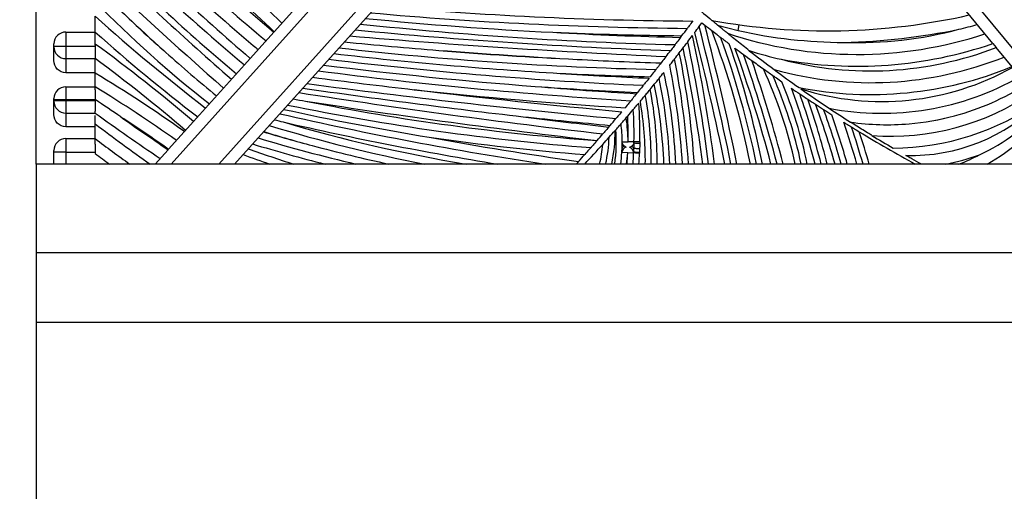
# Model space of a CAD drawing. Units: millimetres. Extents: x 0 to 744, y 0 to 1164.
# Drawn here: x 392 to 425, y 853 to 869 of the extents above; entities that cross this region are included whole.
import ezdxf
from ezdxf import colors
from ezdxf.entities.mleader import LeaderData, LeaderLine
from ezdxf.math import Vec2, Vec3

# ---------------------------------------------------------------- set-up
doc = ezdxf.new("R2010")
doc.units = ezdxf.units.MM
doc.layers.add('DV1_Défaut', color=7, linetype='Continuous')
doc.layers.add('Défaut', color=7, linetype='Continuous')

# ---------------------------------------------------------------- blocks, each defined once
blk = doc.blocks.new('_DOT')
at = {"color": 0}
blk.add_line((0, 0), (-1, 0), dxfattribs=at)
at = {"color": 0, "const_width": 0.333}
blk.add_lwpolyline([(-0.1665, 0, 1), (0.1665, 0, 1)], format="xyb", close=True, dxfattribs=at)
blk = doc.blocks.new('SE')
at = {"layer": 'DV1_Défaut', "color": 7, "linetype": 'Continuous'}
for p, q in [((392.144, 864.453), (392.144, 885.041)), ((411.7, 884.795), (427.462, 865.715)), ((407.863, 876.845), (396.723, 864.453)), ((398.336, 864.453), (408.755, 876.043)), ((409.053, 875.776), (398.874, 864.453)), ((400.215, 868.936), (401.25, 870.087)), ((424.612, 868.538), (423.552, 869.821)), ((394.144, 868.927), (394.144, 869.463)), ((414.643, 869.114), (414.735, 869.239)), ((414.735, 869.239), (414.839, 869.158)), ((415.97, 868.979), (415.998, 869.176)), ((393.144, 868.927), (394.144, 868.927)), ((393.144, 868.927), (393.144, 868.448)), ((394.144, 868.523), (394.144, 868.927)), ((399.207, 867.815), (400.209, 868.929)), ((400.209, 868.929), (400.215, 868.936)), ((415.269, 869.163), (415.97, 868.979)), ((392.744, 868.448), (392.744, 868.527)), ((394.144, 868.483), (394.144, 868.523)), ((424.612, 868.538), (424.721, 868.405)), ((392.744, 868.445), (392.744, 868.448)), ((392.744, 868.448), (393.144, 868.448)), ((392.744, 868.427), (392.744, 868.445)), ((392.744, 868.445), (393.144, 868.445)), ((392.744, 867.965), (392.744, 868.427)), ((393.144, 868.448), (394.144, 868.448)), ((393.144, 868.448), (393.144, 868.445)), ((393.144, 868.445), (394.144, 868.445)), ((393.144, 868.445), (393.144, 868.027)), ((394.144, 868.483), (394.144, 868.448)), ((394.144, 868.448), (394.144, 868.445)), ((394.144, 868.445), (394.144, 868.055)), ((427.154, 865.46), (424.721, 868.405)), ((393.144, 868.027), (394.144, 868.027)), ((393.144, 868.027), (393.144, 867.547)), ((394.144, 867.539), (394.144, 868.027)), ((394.144, 867.547), (393.144, 867.547)), ((394.144, 867.071), (394.144, 867.539)), ((397.479, 865.893), (399.207, 867.815)), ((393.144, 867.071), (394.144, 867.071)), ((393.144, 867.071), (393.144, 866.643)), ((394.144, 866.967), (394.144, 867.071)), ((394.144, 866.967), (394.144, 866.643)), ((392.744, 866.643), (392.744, 866.671)), ((392.744, 866.61), (392.744, 866.643)), ((392.744, 866.643), (393.144, 866.643)), ((392.744, 866.583), (392.744, 866.61)), ((392.744, 866.61), (393.144, 866.61)), ((392.744, 866.135), (392.744, 866.583)), ((393.144, 866.643), (394.144, 866.643)), ((393.144, 866.643), (393.144, 866.61)), ((393.144, 866.61), (394.144, 866.61)), ((393.144, 866.61), (393.144, 866.183)), ((394.144, 866.643), (394.144, 866.61)), ((394.144, 866.61), (394.144, 866.244)), ((393.144, 866.183), (394.144, 866.183)), ((393.144, 866.183), (393.144, 865.718)), ((394.144, 866.183), (394.144, 866.244)), ((394.144, 865.821), (394.144, 866.101)), ((396.635, 864.954), (397.479, 865.893)), ((394.144, 865.718), (393.144, 865.718)), ((394.144, 865.317), (394.144, 865.821)), ((393.144, 865.317), (394.144, 865.317)), ((393.144, 865.317), (393.144, 864.859)), ((394.144, 865.131), (394.144, 865.317)), ((412.025, 864.987), (412.029, 865.176)), ((412.03, 865.211), (412.23, 865.212)), ((412.43, 865.208), (412.23, 865.212)), ((392.744, 864.859), (392.744, 864.917)), ((392.744, 864.453), (392.744, 864.859)), ((393.144, 864.859), (392.744, 864.859)), ((393.144, 864.859), (394.144, 864.859)), ((393.144, 864.859), (393.144, 864.453)), ((394.144, 865.131), (394.144, 864.859)), ((394.144, 864.859), (394.144, 864.815)), ((396.185, 864.453), (396.624, 864.941)), ((396.624, 864.941), (396.635, 864.954)), ((412.219, 864.833), (412.019, 864.846)), ((412.418, 864.825), (412.219, 864.833)), ((412.419, 864.827), (412.418, 864.826)), ((412.42, 864.854), (412.422, 864.882)), ((410.552, 864.544), (410.469, 864.453)), ((392.144, 864.453), (392.144, 861.453)), ((502.144, 864.453), (392.144, 864.453)), ((392.144, 861.453), (392.144, 859.094)), ((392.144, 861.453), (502.144, 861.453)), ((392.144, 859.094), (392.144, 843.105)), ((392.144, 859.094), (462.144, 859.094))]:
    blk.add_line(p, q, dxfattribs=at)
for centre, radius, start, end in [((337.688, 803.74), 90.734, 46.20551, 50.29763), ((487.456, 973.107), 135.886, 227.28973, 230.05467), ((337.688, 803.74), 90.334, 46.19735, 50.33058), ((482.7, 965.898), 128.111, 226.5031, 229.50715), ((487.456, 973.107), 136.286, 227.17001, 230.04877), ((478.121, 959.119), 120.386, 225.92391, 229.16591), ((440.474, 917.338), 64.463, 224.22097, 230.19598), ((440.474, 917.338), 64.863, 224.41645, 230.18271), ((503.525, 986.643), 158.778, 226.45749, 228.71761), ((503.525, 986.643), 159.178, 226.59417, 228.71592), ((436.587, 913.232), 60.234, 225.20018, 226.94941), ((421, 896.14), 37.505, 224.2681, 232.2188), ((415.268, 999.829), 130.779, 264.83109, 269.55123), ((415.268, 999.829), 130.529, 264.91319, 269.63092), ((443.389, 903.009), 44.004, 228.9926, 229.9527), ((418.993, 890.826), 21.856, 259.6777, 282.7331), ((436.727, 916.953), 63.786, 228.11856, 232.49489), ((421, 896.14), 37.105, 226.5196, 228.7604), ((503.525, 986.643), 159.578, 227.37949, 227.90049), ((417.131, 1000.874), 132.414, 263.9355, 268.57024), ((416.216, 1000.633), 131.875, 264.38487, 267.15921), ((419.619, 885.327), 16.75, 283.2577, 285.4462), ((393.144, 868.527), 0.4, 90, 180), ((436.727, 916.953), 64.186, 228.43792, 232.46711), ((420.13, 1048.531), 180.349, 264.5377, 267.948), ((417.131, 1000.874), 132.164, 266.76812, 268.64799), ((415.268, 999.829), 131.029, 267.55616, 269.47108), ((365.164, 905.459), 61.107, 323.14314, 323.4337), ((371.861, 900.825), 53.253, 323.1767, 323.4538), ((312.584, 843.048), 105.136, 11.74676, 14.2388), ((312.584, 843.048), 105.336, 11.72414, 14.32708), ((312.584, 843.048), 105.536, 11.70161, 14.32359), ((447.794, 911.378), 53.559, 232.0262, 232.3371), ((388.162, 858.722), 28.796, 11.4788, 20.8678), ((420.003, 881.981), 13.811, 251.4127, 288.2961), ((419.626, 885.38), 16.804, 257.4351, 269.7628), ((418.993, 890.826), 22.256, 271.4504, 281.578), ((420.003, 881.981), 13.411, 268.0912, 284.9372), ((361.253, 823.383), 55.852, 49.5629, 53.9214), ((419.157, 1036.768), 168.988, 264.37588, 265.46995), ((426.502, 1149.804), 282.006, 265.17454, 267.36106), ((365.164, 905.459), 61.107, 323.07301, 323.14314), ((371.861, 900.825), 53.253, 322.7606, 323.0443), ((366.17, 858.264), 49.185, 7.2278, 12.1294), ((366.17, 858.264), 49.385, 7.1984, 12.3292), ((388.162, 858.722), 28.996, 11.3986, 20.2329), ((447.794, 911.378), 53.559, 232.741, 233.1338), ((388.162, 858.722), 29.196, 11.3195, 19.6266), ((420.003, 881.981), 14.211, 259.5732, 288.9224), ((393.144, 868.427), 0.4, 180, 270), ((436.592, 913.239), 60.242, 228.33066, 230.48694), ((478.121, 959.119), 119.986, 229.06798, 229.16964), ((487.456, 973.107), 136.686, 229.95363, 230.04291), ((417.462, 998.221), 130.909, 263.32372, 266.70223), ((415.939, 987.662), 120.034, 263.5311, 268.68158), ((415.939, 987.662), 119.784, 265.14913, 267.39615), ((426.502, 1149.804), 282.256, 265.79587, 266.74941), ((365.164, 905.459), 61.107, 322.30765, 322.54467), ((371.861, 900.825), 53.253, 321.9677, 322.2512), ((371.861, 900.825), 53.253, 322.2512, 322.4772), ((386.894, 862.632), 27.646, 3.7753, 11.6684), ((366.17, 858.264), 48.985, 7.2575, 11.9294), ((373.437, 853.012), 45.118, 14.6892, 19.9184), ((447.794, 911.378), 53.559, 233.3947, 233.7787), ((373.437, 853.012), 45.318, 14.6229, 19.5407), ((447.794, 911.378), 53.559, 233.7787, 234.1554), ((443.389, 903.009), 44.004, 232.0774, 233.4591), ((420.278, 880.724), 13.034, 252.437, 257.3835), ((420.457, 879.478), 11.866, 255.2272, 291.0613), ((361.253, 823.383), 55.452, 49.5738, 53.6197), ((419.231, 1010.305), 143.329, 263.12305, 267.40803), ((419.087, 1035.989), 168.207, 267.07279, 268.04535), ((386.894, 862.632), 27.446, 3.8029, 11.3116), ((373.437, 853.012), 45.518, 14.5572, 19.1751), ((447.794, 911.378), 53.559, 234.1554, 234.6696), ((420.457, 879.478), 12.266, 254.5535, 291.6853), ((368.939, 825.807), 48.753, 54.6102, 58.8689), ((422.041, 1024.442), 158.14, 262.61549, 266.47732), ((420.601, 1017.346), 150.702, 262.86882, 265.61623), ((419.231, 1010.305), 143.079, 266.27316, 267.48112), ((415.939, 987.662), 120.284, 267.13684, 268.59176), ((371.861, 900.825), 53.253, 321.0631, 321.3391), ((396.979, 863.844), 16.878, 2.065, 12.7081), ((386.894, 862.632), 27.246, 3.8308, 10.9512), ((402.794, 861.189), 15.457, 12.1895, 24.8422), ((447.794, 911.378), 53.559, 234.6696, 235.0892), ((443.389, 903.009), 44.004, 233.4591, 234.8121), ((420.457, 879.478), 12.666, 258.963, 292.2679), ((420.842, 875.654), 9.079, 252.4065, 299.2408), ((437.364, 1139.038), 274.234, 262.44896, 264.65514), ((427.655, 1066.422), 200.733, 262.51953, 263.51191), ((371.861, 900.825), 53.253, 320.7861, 321.0631), ((396.979, 863.844), 16.678, 2.0898, 12.1596), ((402.794, 861.189), 15.657, 12.0314, 23.5996), ((402.794, 861.189), 15.857, 11.8775, 22.4478), ((420.842, 875.654), 9.479, 259.1469, 299.6807), ((393.144, 866.671), 0.4, 90, 180), ((368.939, 825.807), 48.353, 54.6647, 58.5822), ((441.258, 1124.996), 261.232, 261.14673, 263.43186), ((439.414, 1132.261), 267.973, 261.79904, 263.41177), ((437.364, 1139.038), 273.984, 263.21034, 264.69141), ((422.041, 1024.442), 158.39, 263.81348, 266.41138), ((422.041, 1024.442), 157.89, 265.29176, 266.54283), ((419.231, 1010.305), 143.579, 265.94629, 267.33449), ((365.164, 905.459), 61.107, 320.80242, 320.85273), ((371.861, 900.825), 53.253, 320.5466, 320.7861), ((400.661, 864.563), 12.555, 359.4944, 11.123), ((396.979, 863.844), 16.478, 2.1151, 11.599), ((393.373, 858.013), 26.013, 14.3334, 20.2628), ((447.794, 911.378), 53.559, 235.9116, 236.2744), ((393.373, 858.013), 26.213, 14.2217, 19.6617), ((443.389, 903.009), 44.004, 234.9168, 236.4295), ((421.167, 873.794), 8.398, 265.5014, 304.8314), ((420.994, 874.691), 8.909, 285.0728, 302.2708), ((393.144, 866.583), 0.4, 180, 270), ((256.158, 661.22), 247.461, 55.86563, 56.10955), ((422.975, 989.656), 124.965, 259.80758, 260.00487), ((417.222, 947.098), 82.073, 258.80311, 265.77601), ((441.258, 1124.996), 261.482, 261.20663, 263.39431), ((397.408, 865.459), 15.224, 359.0397, 4.0053), ((400.661, 864.563), 12.155, 359.4777, 9.571), ((400.661, 864.563), 12.355, 359.4862, 10.3601), ((393.373, 858.013), 26.413, 14.1118, 19.0854), ((447.794, 911.378), 53.559, 236.6293, 236.9532), ((421.167, 873.794), 8.798, 270.363, 305.0469), ((421.81, 871.025), 6.282, 268.6304, 314.8184), ((440.312, 929.966), 78.739, 234.10157, 236.0625), ((426.58, 979.631), 116.448, 257.01287, 261.5329), ((421.141, 960.78), 96.692, 257.6996, 260.68119), ((417.222, 947.098), 82.323, 258.40439, 265.64466), ((371.861, 900.825), 53.253, 319.2747, 319.588), ((397.408, 865.459), 15.024, 359.0442, 3.2171), ((396.038, 857.944), 24.111, 15.6602, 20.7417), ((447.794, 911.378), 53.559, 236.9532, 237.3111), ((396.038, 857.944), 24.311, 15.5281, 20.1069), ((447.794, 911.378), 53.559, 237.3111, 237.6611), ((443.389, 903.009), 44.004, 236.4295, 237.5535), ((421.595, 870.428), 6.212, 294.3808, 319.9593), ((421.45, 869.836), 6.145, 298.8329, 324.7559), ((440.312, 929.966), 78.339, 234.67619, 236.1037), ((368.939, 825.807), 47.953, 54.7202, 57.055), ((419.064, 936.923), 73.423, 255.13397, 255.37055), ((415.591, 917.236), 53.522, 253.6448, 260.4744), ((426.58, 979.631), 116.698, 257.09627, 260.74476), ((441.258, 1124.996), 260.982, 262.82667, 263.4691), ((437.364, 1139.038), 274.484, 263.99925, 264.61858), ((365.164, 905.459), 61.107, 319.48742, 319.77361), ((371.861, 900.825), 53.253, 319.1891, 319.2747), ((406.669, 865.186), 5.561, 0.2634, 8.6319), ((397.408, 865.459), 14.824, 359.0442, 2.4045), ((396.038, 857.944), 24.511, 15.3983, 19.4992), ((380.775, 852.901), 40.887, 16.411, 18.4949), ((421.023, 874.706), 8.918, 261.9916, 274.7685), ((420.842, 875.654), 9.879, 275.3603, 284.4721), ((421.167, 873.794), 7.998, 274.2856, 285.5468), ((422.719, 902.861), 46.782, 232.3518, 235.1873), ((416.68, 922.382), 59.274, 253.51156, 255.16899), ((415.591, 917.236), 54.022, 253.075, 254.888), ((415.591, 917.236), 53.772, 253.1995, 258.9998), ((365.164, 905.459), 61.107, 319.41967, 319.48742), ((371.861, 900.825), 53.253, 318.245, 318.5741), ((406.666, 865.542), 5.125, 347.7295, 0.5401), ((406.669, 865.186), 5.161, 351.8269, 4.7561), ((406.669, 865.186), 5.361, 0.2634, 6.7861), ((380.775, 852.901), 41.087, 16.3289, 18.1618), ((447.794, 911.378), 53.559, 238.8353, 241.1804), ((380.775, 852.901), 41.287, 16.2476, 17.838), ((393.144, 864.917), 0.4, 90, 180), ((422.719, 902.861), 47.182, 232.7256, 234.4947), ((416.68, 922.382), 59.524, 253.39701, 256.70827), ((426.58, 979.631), 116.198, 259.53958, 262.07113), ((417.222, 947.098), 82.573, 261.82733, 265.51293), ((365.164, 905.459), 61.107, 318.85219, 319.13635), ((371.861, 900.825), 53.253, 317.8981, 318.245), ((406.666, 865.542), 4.925, 347.2229, 357.8998), ((417.927, 864.923), 5.504, 177.4295, 179.4724), ((411.946, 865.199), 0.483, 356.5513, 0.7678), ((412.692, 868.817), 3.657, 265.8705, 268.9964), ((412.506, 862.074), 3.132, 87.7434, 91.4031), ((443.389, 903.009), 44.004, 238.669, 239.7519), ((412.835, 902.315), 39.705, 250.1323, 252.4746), ((416.68, 922.382), 59.774, 253.28353, 255.72925), ((416.223, 920.154), 57.003, 255.0399, 257.7311), ((371.861, 900.825), 53.253, 316.9205, 317.8981), ((406.666, 865.542), 4.725, 346.6724, 354.8963), ((406.669, 865.186), 5.361, 352.1338, 356.3616), ((412.219, 864.833), 0.2, 104.262, 176.3616), ((405.216, 865.213), 6.813, 356.9104, 358.0959), ((406.669, 865.186), 5.561, 352.4184, 356.3616), ((397.408, 865.459), 14.824, 356.1069, 357.5809), ((412.219, 864.833), 0.2, 357.5809, 72.6415), ((413.285, 864.802), 0.867, 176.5496, 178.3226), ((412.406, 863.075), 1.778, 83.1138, 89.5541), ((412.877, 870.42), 5.585, 265.3091, 267.3589), ((422.719, 902.861), 47.582, 233.0913, 233.825), ((412.835, 902.315), 39.955, 249.9869, 251.3728), ((365.164, 905.459), 61.107, 317.96664, 318.26235), ((397.408, 865.459), 15.024, 356.1588, 357.5809), ((397.408, 865.459), 15.224, 356.2093, 357.6041), ((421.81, 871.025), 6.682, 280.3791, 290.5895), ((421.45, 869.836), 5.745, 290.4423, 298.1441)]:
    blk.add_arc(centre, radius, start, end, dxfattribs=at)
for start_param, end_param in [(5.337338, 6.181886), (3.127147, 4.04705)]:
    blk.add_ellipse((412.224, 864.976), major_axis=(-0.2, 0.001), ratio=0.501538, start_param=start_param, end_param=end_param, dxfattribs=at)
for points, knots in [([(414.427, 869.303), (414.383, 869.244), (414.34, 869.185), (414.269, 869.089), (414.243, 869.055), (414.243, 869.055)], [0, 0, 0, 0, 0.5, 0.5, 1, 1, 1, 1]), ([(415.269, 869.163), (415.222, 869.202), (415.177, 869.239), (415.104, 869.301), (415.077, 869.324), (415.077, 869.324)], [0, 0, 0, 0, 0.5, 0.5, 1, 1, 1, 1]), ([(415.068, 868.979), (415.13, 868.932), (415.191, 868.885), (415.277, 868.819), (415.304, 868.798), (415.35, 868.763), (415.368, 868.75), (415.368, 868.75)], [0, 0, 0, 0, 0.5, 0.5, 0.75, 0.75, 1, 1, 1, 1]), ([(415.601, 868.89), (415.601, 868.89), (415.581, 868.906), (415.531, 868.947), (415.501, 868.972), (415.406, 869.049), (415.338, 869.106), (415.269, 869.163)], [0, 0, 0, 0, 0.25, 0.25, 0.5, 0.5, 1, 1, 1, 1]), ([(416.345, 868.297), (416.202, 868.409), (416.062, 868.519), (415.858, 868.682), (415.79, 868.736), (415.698, 868.812), (415.668, 868.835), (415.62, 868.874), (415.601, 868.89), (415.601, 868.89)], [0, 0, 0, 0, 0.5, 0.5, 0.75, 0.75, 0.875, 0.875, 1, 1, 1, 1]), ([(414.013, 868.746), (413.969, 868.687), (413.925, 868.629), (413.853, 868.535), (413.828, 868.501), (413.828, 868.501)], [0, 0, 0, 0, 0.5, 0.5, 1, 1, 1, 1]), ([(414.097, 868.39), (414.134, 868.438), (414.171, 868.487), (414.233, 868.568), (414.257, 868.599), (414.257, 868.599)], [0, 0, 0, 0, 0.5, 0.5, 1, 1, 1, 1]), ([(413.828, 868.501), (413.828, 868.501), (413.808, 868.474), (413.749, 868.398), (413.711, 868.348), (413.672, 868.297)], [0, 0, 0, 0, 0.5, 0.5, 1, 1, 1, 1]), ([(393.144, 867.547), (393.036, 867.547), (392.931, 867.595), (392.785, 867.75), (392.744, 867.857), (392.744, 867.965)], [0, 0, 0, 0, 0.5, 0.5, 1, 1, 1, 1]), ([(413.35, 867.88), (413.308, 867.827), (413.267, 867.774), (413.201, 867.69), (413.178, 867.66), (413.178, 867.66)], [0, 0, 0, 0, 0.5, 0.5, 1, 1, 1, 1]), ([(413.518, 868.097), (413.518, 868.097), (413.496, 868.069), (413.433, 867.986), (413.392, 867.934), (413.35, 867.88)], [0, 0, 0, 0, 0.5, 0.5, 1, 1, 1, 1]), ([(413.644, 867.808), (413.682, 867.856), (413.719, 867.904), (413.782, 867.984), (413.807, 868.016), (413.807, 868.016)], [0, 0, 0, 0, 0.5, 0.5, 1, 1, 1, 1]), ([(413.178, 867.66), (413.178, 867.66), (413.151, 867.626), (413.076, 867.531), (413.03, 867.473), (412.983, 867.415)], [0, 0, 0, 0, 0.5, 0.5, 1, 1, 1, 1]), ([(412.943, 867.364), (412.897, 867.306), (412.851, 867.249), (412.777, 867.156), (412.749, 867.123), (412.749, 867.123)], [0, 0, 0, 0, 0.5, 0.5, 1, 1, 1, 1]), ([(417.142, 867.457), (417.142, 867.457), (417.161, 867.444), (417.207, 867.411), (417.236, 867.392), (417.323, 867.331), (417.386, 867.287), (417.45, 867.244)], [0, 0, 0, 0, 0.25, 0.25, 0.5, 0.5, 1, 1, 1, 1]), ([(412.52, 866.84), (412.474, 866.783), (412.427, 866.726), (412.352, 866.634), (412.325, 866.601), (412.325, 866.601)], [0, 0, 0, 0, 0.5, 0.5, 1, 1, 1, 1]), ([(412.749, 867.123), (412.749, 867.123), (412.723, 867.089), (412.647, 866.996), (412.601, 866.939), (412.554, 866.881)], [0, 0, 0, 0, 0.5, 0.5, 1, 1, 1, 1]), ([(412.814, 866.785), (412.814, 866.785), (412.839, 866.814), (412.903, 866.892), (412.941, 866.938), (412.98, 866.985)], [0, 0, 0, 0, 0.5, 0.5, 1, 1, 1, 1]), ([(418.057, 866.832), (418.057, 866.832), (418.071, 866.823), (418.111, 866.797), (418.136, 866.78), (418.215, 866.727), (418.274, 866.688), (418.333, 866.649)], [0, 0, 0, 0, 0.25, 0.25, 0.5, 0.5, 1, 1, 1, 1]), ([(412.325, 866.601), (412.325, 866.601), (412.298, 866.568), (412.221, 866.476), (412.175, 866.42), (412.127, 866.363)], [0, 0, 0, 0, 0.5, 0.5, 1, 1, 1, 1]), ([(412.408, 866.302), (412.408, 866.302), (412.416, 866.311), (412.441, 866.34), (412.457, 866.36), (412.511, 866.424), (412.553, 866.473), (412.595, 866.522)], [0, 0, 0, 0, 0.25, 0.25, 0.5, 0.5, 1, 1, 1, 1]), ([(412.647, 866.584), (412.686, 866.631), (412.725, 866.678), (412.79, 866.755), (412.814, 866.785), (412.814, 866.785)], [0, 0, 0, 0, 0.5, 0.5, 1, 1, 1, 1]), ([(412.015, 866.229), (411.968, 866.172), (411.921, 866.117), (411.847, 866.028), (411.819, 865.996), (411.819, 865.996)], [0, 0, 0, 0, 0.5, 0.5, 1, 1, 1, 1]), ([(393.144, 865.718), (393.036, 865.718), (392.931, 865.765), (392.785, 865.921), (392.744, 866.027), (392.744, 866.135)], [0, 0, 0, 0, 0.5, 0.5, 1, 1, 1, 1]), ([(411.992, 865.82), (411.992, 865.82), (412.019, 865.85), (412.087, 865.928), (412.127, 865.974), (412.167, 866.021)], [0, 0, 0, 0, 0.5, 0.5, 1, 1, 1, 1]), ([(419.55, 865.871), (419.608, 865.835), (419.665, 865.8), (419.742, 865.753), (419.766, 865.738), (419.803, 865.715), (419.815, 865.708), (419.815, 865.708)], [0, 0, 0, 0, 0.5, 0.5, 0.75, 0.75, 1, 1, 1, 1]), ([(420.508, 865.422), (420.508, 865.422), (420.495, 865.43), (420.453, 865.456), (420.426, 865.472), (420.338, 865.526), (420.271, 865.567), (420.065, 865.695), (419.924, 865.784), (419.781, 865.875)], [0, 0, 0, 0, 0.125, 0.125, 0.25, 0.25, 0.5, 0.5, 1, 1, 1, 1]), ([(411.574, 865.708), (411.527, 865.653), (411.48, 865.598), (411.405, 865.511), (411.377, 865.479), (411.377, 865.479)], [0, 0, 0, 0, 0.5, 0.5, 1, 1, 1, 1]), ([(411.812, 865.614), (411.854, 865.661), (411.895, 865.708), (411.965, 865.788), (411.992, 865.82), (411.992, 865.82)], [0, 0, 0, 0, 0.5, 0.5, 1, 1, 1, 1]), ([(419.815, 865.708), (419.815, 865.708), (419.827, 865.701), (419.863, 865.678), (419.886, 865.664), (419.962, 865.618), (420.019, 865.583), (420.077, 865.548)], [0, 0, 0, 0, 0.25, 0.25, 0.5, 0.5, 1, 1, 1, 1]), ([(411.177, 865.249), (411.128, 865.193), (411.08, 865.138), (411, 865.047), (410.97, 865.014), (410.97, 865.014)], [0, 0, 0, 0, 0.5, 0.5, 1, 1, 1, 1]), ([(412.169, 865.021), (412.164, 865.023), (412.158, 865.025), (412.129, 865.037), (412.107, 865.052), (412.07, 865.089), (412.055, 865.111), (412.035, 865.159), (412.03, 865.185), (412.03, 865.211)], [0, 0, 0, 0, 0.070693, 0.070693, 0.380462, 0.380462, 0.690231, 0.690231, 1, 1, 1, 1]), ([(412.43, 865.208), (412.429, 865.156), (412.407, 865.105), (412.36, 865.06), (412.35, 865.052), (412.328, 865.037), (412.317, 865.031), (412.296, 865.023), (412.287, 865.02), (412.278, 865.018)], [0, 0, 0, 0, 0.596197, 0.596197, 0.745246, 0.745246, 0.894295, 0.894295, 1, 1, 1, 1]), ([(412.42, 865.162), (412.421, 865.163), (412.421, 865.163), (412.427, 865.179), (412.429, 865.194), (412.43, 865.206)], [0, 0, 0, 0, 0.034662, 0.034662, 1, 1, 1, 1]), ([(412.628, 865.161), (412.628, 865.146), (412.627, 865.132), (412.627, 865.117), (412.626, 865.087), (412.625, 865.058), (412.624, 865.029), (412.623, 865.01), (412.623, 864.991), (412.622, 864.973)], [0, 0, 0, 0, 0.234024, 0.234024, 0.234024, 0.702818, 0.702818, 0.702818, 1, 1, 1, 1]), ([(412.63, 865.204), (412.63, 865.204), (412.63, 865.203), (412.63, 865.203), (412.629, 865.189), (412.629, 865.175), (412.628, 865.161)], [0, 0, 0, 0, 0.023348, 0.023348, 0.023348, 1, 1, 1, 1]), ([(410.97, 865.014), (410.97, 865.014), (410.941, 864.981), (410.861, 864.89), (410.812, 864.834), (410.762, 864.779)], [0, 0, 0, 0, 0.5, 0.5, 1, 1, 1, 1]), ([(412.618, 864.821), (412.604, 864.825), (412.576, 864.826), (412.537, 864.827), (412.503, 864.828), (412.476, 864.829), (412.454, 864.829), (412.438, 864.83), (412.427, 864.83), (412.421, 864.83), (412.419, 864.83), (412.419, 864.827)], [0, 0, 0, 0, 0.140019, 0.272819, 0.398397, 0.516749, 0.627871, 0.73176, 0.828413, 0.917827, 1, 1, 1, 1]), ([(412.422, 864.882), (412.422, 864.882), (412.422, 864.882), (412.422, 864.882), (412.422, 864.892), (412.423, 864.902), (412.423, 864.912), (412.423, 864.923), (412.422, 864.933), (412.422, 864.943), (412.422, 864.955), (412.423, 864.966), (412.423, 864.978), (412.423, 864.978), (412.423, 864.978), (412.424, 864.974)], [0, 0, 0, 0, 0.000606, 0.000606, 0.000606, 0.310994, 0.310994, 0.310994, 0.628168, 0.628168, 0.628168, 0.999394, 0.999394, 0.999394, 1, 1, 1, 1]), ([(412.622, 864.973), (412.573, 864.974), (412.525, 864.975), (412.452, 864.978), (412.428, 864.978), (412.424, 864.974)], [0, 0, 0, 0, 0.5, 0.5, 1, 1, 1, 1]), ([(412.619, 864.841), (412.619, 864.841), (412.619, 864.841), (412.619, 864.841), (412.619, 864.84), (412.619, 864.839), (412.619, 864.838), (412.619, 864.835), (412.619, 864.833), (412.619, 864.831), (412.619, 864.829), (412.618, 864.826), (412.618, 864.821)], [0, 0, 0, 0, 0.005547, 0.005547, 0.005547, 0.204438, 0.204438, 0.204438, 0.602214, 0.602214, 0.602214, 1, 1, 1, 1]), ([(412.622, 864.973), (412.622, 864.97), (412.622, 864.967), (412.622, 864.964), (412.622, 864.96), (412.622, 864.956), (412.622, 864.952), (412.622, 864.944), (412.622, 864.936), (412.623, 864.928), (412.623, 864.912), (412.623, 864.895), (412.622, 864.879), (412.621, 864.871), (412.621, 864.863), (412.62, 864.855), (412.62, 864.851), (412.62, 864.847), (412.619, 864.843), (412.619, 864.842), (412.619, 864.842), (412.619, 864.841)], [0, 0, 0, 0, 0.063235, 0.063235, 0.063235, 0.155385, 0.155385, 0.155385, 0.339645, 0.339645, 0.339645, 0.708597, 0.708597, 0.708597, 0.892866, 0.892866, 0.892866, 0.984992, 0.984992, 0.984992, 1, 1, 1, 1]), ([(422.183, 864.453), (422.072, 864.514), (421.965, 864.573), (421.816, 864.657), (421.768, 864.684), (421.69, 864.728), (421.66, 864.745), (421.66, 864.745)], [0, 0, 0, 0, 0.5, 0.5, 0.75, 0.75, 1, 1, 1, 1])]:
    blk.add_open_spline(points, degree=3, knots=knots, dxfattribs=at)

msp = doc.modelspace()

# ---------------------------------------------------------------- block references
at = {"layer": 'Défaut'}
msp.add_blockref('SE', (0, 0), dxfattribs=at)

# ---------------------------------------------------------------- leaders
at = {"layer": 'Défaut', "color": 7, "linetype": 'Continuous'}
ml = msp.add_multileader_mtext('Standard', dxfattribs=at)
ml.set_content('{\\pxsm0.9;\\fSolid Edge ISO|b1||i0||c0|p34;\\W1.;03/04/2024\\P}', color=256)
ml.set_leader_properties()
ml.set_arrow_properties(name='DOT')
ml.build(insert=Vec2(0, 0))
ml.multileader.update_dxf_attribs({"leader_type": 0, "dogleg_length": 0, "arrow_head_size": 12})
ctx = ml.context
ctx.base_point, ctx.char_height, ctx.arrow_head_size = Vec3(656.602, 1157.093), 12, 12
notes = []
notes.append((ctx, [(0, (0, 0, 0), (0, 0), (1, 0), 1, [])]))
ctx.mtext.insert = Vec3(658.602, 1163.093)
for ctx, leaders in notes:
    for number, flags, end, landing, length, lines in leaders:
        leader = LeaderData()
        leader.index, (leader.has_last_leader_line, leader.has_dogleg_vector, leader.attachment_direction) = number, flags
        leader.last_leader_point, leader.dogleg_vector, leader.dogleg_length = Vec3(end), Vec3(landing), length
        for number, points, colour, breaks in lines:
            line = LeaderLine()
            line.index, line.vertices, line.color, line.breaks = number, Vec3.list(points), colors.encode_raw_color(colour), breaks
            leader.lines.append(line)
        ctx.leaders.append(leader)

doc.saveas('drawing.dxf')
